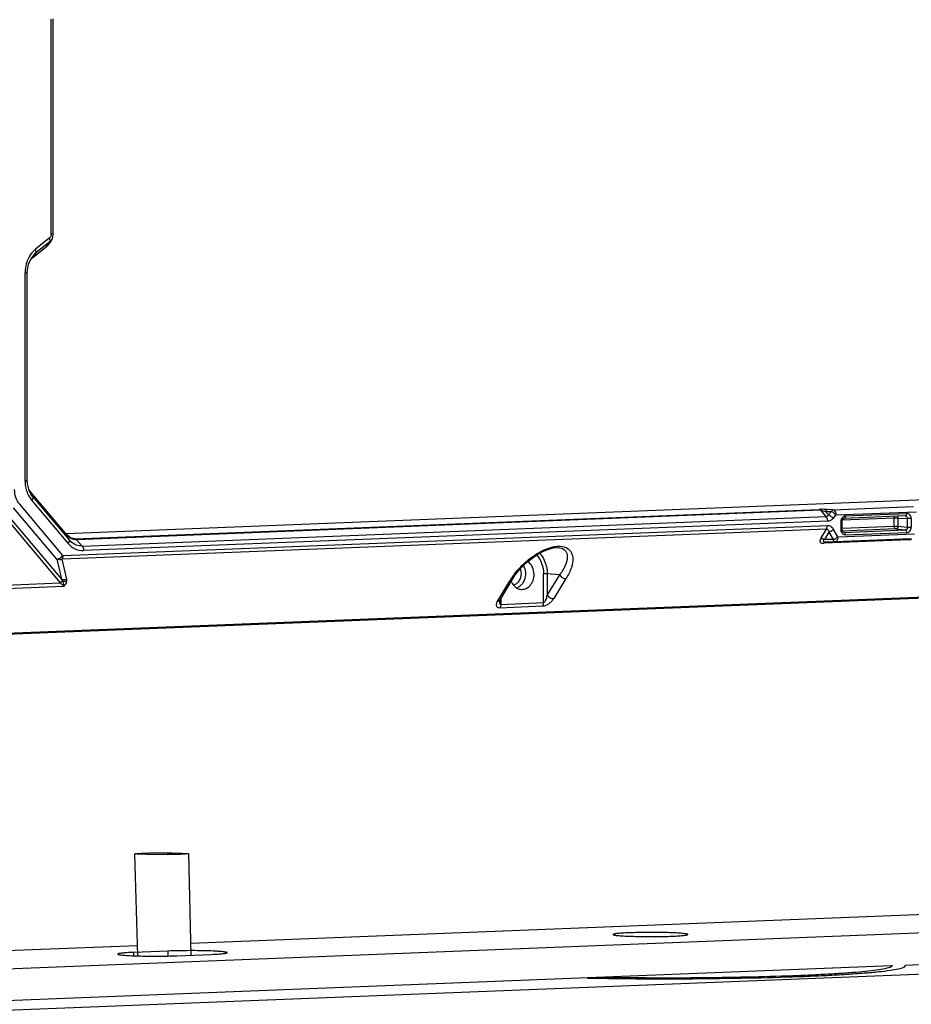
# Model space of a CAD drawing. Units: millimetres. Extents: x -244 to 210, y 0 to 297.
# Drawn here: x 45 to 61, y 74 to 93 of the extents above; entities that cross this region are included whole.
import ezdxf

# ---------------------------------------------------------------- set-up
doc = ezdxf.new("R2010")
doc.units = ezdxf.units.MM

msp = doc.modelspace()

# ---------------------------------------------------------------- linework, layer by layer
at = {"color": 7, "linetype": 'Continuous'}
for p, q in [((45.411, 88.663), (45.41, 92.676)), ((45.453, 88.667), (45.452, 92.681)), ((45.377, 88.586), (45.119, 88.377)), ((45.386, 88.517), (45.128, 88.309)), ((45.33, 88.434), (45.386, 88.517)), ((45.379, 88.486), (45.397, 88.513)), ((45.397, 88.512), (45.427, 88.565)), ((45.427, 88.565), (45.435, 88.581)), ((45.427, 88.565), (45.427, 88.565)), ((45.435, 88.581), (45.453, 88.649)), ((45.453, 88.649), (45.453, 88.667)), ((45.068, 88.221), (45.326, 88.429)), ((45.072, 88.226), (45.33, 88.434)), ((45.326, 88.429), (45.341, 88.442)), ((45.326, 88.429), (45.33, 88.434)), ((45.341, 88.442), (45.379, 88.486)), ((44.989, 88.097), (45.03, 88.192)), ((45.021, 88.172), (45.056, 88.211)), ((45.03, 88.192), (45.128, 88.309)), ((45.03, 88.192), (45.03, 88.192)), ((45.056, 88.211), (45.068, 88.221)), ((45.068, 88.221), (45.072, 88.226)), ((45.128, 88.309), (45.072, 88.226)), ((44.966, 87.944), (44.968, 87.986)), ((44.967, 84.049), (44.966, 87.944)), ((44.966, 87.944), (44.966, 87.944)), ((44.968, 87.986), (44.989, 88.097)), ((44.925, 84.044), (44.924, 87.939)), ((74.795, 84.212), (45.687, 83.062)), ((44.969, 84.002), (44.967, 84.049)), ((44.999, 83.874), (44.969, 84.002)), ((44.998, 83.887), (44.993, 83.897)), ((45.025, 83.847), (44.998, 83.887)), ((44.999, 83.874), (44.999, 83.874)), ((45.025, 83.847), (45.028, 83.842)), ((45.706, 83.04), (45.025, 83.847)), ((45.028, 83.842), (45.068, 83.754)), ((45.709, 83.036), (45.028, 83.842)), ((45.068, 83.754), (45.749, 82.947)), ((44.471, 83.56), (45.605, 82.216)), ((45.519, 82.586), (44.71, 83.545)), ((45.633, 82.655), (44.824, 83.613)), ((45.047, 83.69), (45.727, 82.883)), ((60.026, 83.512), (61.532, 83.572)), ((44.414, 83.526), (45.582, 82.142)), ((45.86, 82.968), (59.771, 83.518)), ((59.8, 83.5), (45.889, 82.951)), ((45.993, 82.833), (59.903, 83.382)), ((59.903, 83.382), (59.8, 83.5)), ((59.89, 83.48), (59.947, 83.416)), ((59.89, 83.48), (60, 83.476)), ((60.026, 83.512), (59.917, 83.516)), ((60, 83.476), (59.947, 83.416)), ((60.03, 83.348), (60.083, 83.409)), ((61.589, 83.468), (60.083, 83.409)), ((61.174, 83.354), (60.201, 83.316)), ((60.224, 83.344), (60.235, 83.349)), ((61.381, 83.394), (60.234, 83.349)), ((60.262, 83.396), (61.41, 83.442)), ((61.174, 83.203), (61.174, 83.354)), ((61.243, 83.354), (61.243, 83.203)), ((61.243, 83.354), (61.422, 83.346)), ((61.422, 83.184), (61.422, 83.346)), ((61.491, 83.345), (61.491, 83.184)), ((45.633, 82.655), (59.925, 83.219)), ((59.931, 83.295), (46.02, 82.746)), ((60.181, 83.132), (60.181, 83.294)), ((60.201, 83.165), (61.174, 83.203)), ((60.202, 83.134), (60.202, 83.296)), ((61.243, 83.203), (61.422, 83.184)), ((59.908, 83.15), (45.616, 82.585)), ((45.706, 83.04), (45.709, 83.036)), ((45.772, 82.987), (45.706, 83.04)), ((45.749, 82.947), (45.709, 83.036)), ((45.831, 82.969), (45.772, 82.987)), ((59.802, 82.975), (59.908, 83.15)), ((59.954, 83.091), (59.871, 82.955)), ((59.954, 83.091), (60.034, 82.955)), ((60.121, 83.005), (60.04, 83.141)), ((60.121, 83.005), (61.552, 83.061)), ((61.203, 83.151), (60.203, 83.112)), ((60.228, 83.088), (60.234, 83.088)), ((60.234, 83.088), (60.229, 83.088)), ((60.229, 83.088), (60.229, 83.088)), ((60.234, 83.088), (61.381, 83.133)), ((61.41, 83.081), (60.262, 83.036)), ((61.203, 83.151), (61.381, 83.133)), ((45.86, 82.968), (45.82, 82.973)), ((45.86, 82.968), (45.831, 82.969)), ((45.831, 82.969), (45.831, 82.969)), ((45.889, 82.951), (45.993, 82.833)), ((54.884, 82.803), (54.885, 82.803)), ((61.453, 82.947), (59.857, 82.884)), ((60.034, 82.955), (59.871, 82.955)), ((59.889, 82.91), (59.89, 82.91)), ((59.89, 82.91), (59.895, 82.91)), ((59.897, 82.91), (60.064, 82.909)), ((61.495, 82.966), (60.064, 82.909)), ((77.228, 82.472), (42.666, 81.107)), ((42.706, 81.133), (77.267, 82.498)), ((45.519, 82.586), (45.605, 82.216)), ((45.703, 82.215), (45.616, 82.585)), ((54.031, 82.204), (54.089, 82.293)), ((54.616, 81.775), (54.616, 82.311)), ((54.685, 82.31), (54.685, 81.921)), ((54.917, 82.293), (54.685, 82.31)), ((54.917, 82.293), (54.685, 81.921)), ((45.65, 82.076), (43.452, 81.989)), ((43.469, 82.058), (45.582, 82.142)), ((53.762, 81.809), (53.987, 82.181)), ((53.81, 81.832), (54.031, 82.204)), ((55.037, 82.223), (54.809, 81.851)), ((53.798, 81.804), (53.799, 81.808)), ((53.799, 81.808), (53.81, 81.832)), ((54.6, 81.706), (53.802, 81.674)), ((53.819, 81.847), (53.819, 81.743)), ((53.819, 81.743), (54.616, 81.775)), ((72.421, 76.029), (43.706, 74.895)), ((65.04, 76.075), (48.021, 75.403)), ((35.46, 73.803), (84.21, 75.729)), ((47.029, 75.363), (43.635, 75.229)), ((47.601, 75.265), (46.951, 75.239)), ((47.601, 75.172), (47.601, 75.265)), ((72.421, 75.432), (61.382, 74.996)), ((46.951, 75.239), (46.951, 75.177)), ((47.76, 75.177), (48.41, 75.202)), ((61.124, 74.986), (43.706, 74.298)), ((61.382, 74.992), (61.382, 74.996))]:
    msp.add_line(p, q, dxfattribs=at)
for p, q in [((47.035, 75.174), (46.976, 77.084)), ((47.206, 77.072), (47.58, 77.07)), ((47.983, 77.085), (48.026, 75.182))]:
    msp.add_line(p, q)
for points in [[(60.202, 83.296), (60.203, 83.305), (60.21, 83.329), (60.224, 83.344)], [(60.229, 83.088), (60.219, 83.092), (60.208, 83.107), (60.202, 83.131), (60.202, 83.134)], [(54.089, 82.293), (54.188, 82.414), (54.299, 82.524), (54.421, 82.621), (54.55, 82.703), (54.679, 82.763), (54.799, 82.797), (54.885, 82.803)]]:
    msp.add_lwpolyline(points, dxfattribs=at)
for centre, radius, start, end in [((45.138, 88.66), 0.298, 326.9845, 330.349), ((45.511, 87.95), 0.585, 153.3601, 164.2914), ((45.273, 87.986), 0.313, 139.5188, 144.6479), ((45.239, 88.019), 0.265, 128.9394, 130.3192), ((45.552, 87.938), 0.628, 164.3217, 179.021), ((45.544, 87.938), 0.62, 179.0041, 179.9368), ((45.496, 84.035), 0.57, 192.844, 198.1923), ((45.274, 84.043), 0.318, 206.1688, 207.7505), ((45.239, 84.02), 0.276, 218.4627, 220.0922), ((61.196, 82.808), 0.547, 91.7662, 92.2533), ((46.015, 83.171), 0.348, 220.1011, 227.9601), ((59.977, 83.135), 0.189, 287.5131, 290.5166), ((54.199, 82.385), 0.467, 41.1568, 42.5907), ((55.358, 81.369), 1.594, 147.8517, 149.3564), ((54.049, 82.238), 0.201, 289.141, 298.9539)]:
    msp.add_arc(centre, radius, start, end, dxfattribs=at)
for points, knots in [([(45.388, 88.498), (45.384, 88.491), (45.367, 88.468), (45.347, 88.447), (45.331, 88.434)], [0, 0, 0, 0, 0.256661, 1, 1, 1, 1]), ([(45.388, 88.558), (45.388, 88.561), (45.385, 88.57), (45.381, 88.579), (45.377, 88.586)], [0, 0, 0, 0, 0.235034, 1, 1, 1, 1]), ([(45.427, 88.565), (45.424, 88.561), (45.413, 88.543), (45.399, 88.527), (45.386, 88.517)], [0, 0, 0, 0, 0.257642, 1, 1, 1, 1]), ([(45.386, 88.517), (45.388, 88.52), (45.393, 88.533), (45.391, 88.548), (45.388, 88.558)], [0, 0, 0, 0, 0.203153, 1, 1, 1, 1]), ([(45.453, 88.667), (45.453, 88.666), (45.448, 88.666), (45.441, 88.664), (45.427, 88.664), (45.417, 88.663), (45.411, 88.663)], [0, 0, 0, 0, 0.073447, 0.272999, 0.593451, 1, 1, 1, 1]), ([(45.119, 88.377), (45.105, 88.367), (45.053, 88.319), (45.012, 88.26), (44.988, 88.212)], [0, 0, 0, 0, 0.241935, 1, 1, 1, 1]), ([(45.128, 88.309), (45.133, 88.317), (45.134, 88.343), (45.125, 88.365), (45.119, 88.377)], [0, 0, 0, 0, 0.407398, 1, 1, 1, 1]), ([(44.966, 87.944), (44.966, 87.943), (44.961, 87.942), (44.954, 87.941), (44.94, 87.94), (44.93, 87.939), (44.924, 87.939)], [0, 0, 0, 0, 0.073595, 0.271328, 0.586263, 1, 1, 1, 1]), ([(44.967, 84.049), (44.967, 84.048), (44.962, 84.047), (44.955, 84.046), (44.941, 84.045), (44.931, 84.044), (44.925, 84.044)], [0, 0, 0, 0, 0.07369, 0.271444, 0.586345, 1, 1, 1, 1]), ([(44.824, 83.613), (44.793, 83.65), (44.744, 83.74), (44.729, 83.84), (44.729, 83.891)], [0, 0, 0, 0, 0.485411, 1, 1, 1, 1]), ([(44.955, 83.858), (44.96, 83.842), (44.983, 83.782), (45.016, 83.726), (45.047, 83.69)], [0, 0, 0, 0, 0.257561, 1, 1, 1, 1]), ([(45.068, 83.754), (45.061, 83.762), (45.033, 83.799), (45.011, 83.841), (44.999, 83.873)], [0, 0, 0, 0, 0.243571, 1, 1, 1, 1]), ([(45.068, 83.754), (45.072, 83.745), (45.068, 83.72), (45.055, 83.701), (45.047, 83.69)], [0, 0, 0, 0, 0.402925, 1, 1, 1, 1]), ([(59.917, 83.516), (59.879, 83.518), (59.831, 83.519), (59.782, 83.518), (59.771, 83.518)], [0, 0, 0, 0, 0.764123, 1, 1, 1, 1]), ([(59.771, 83.518), (59.773, 83.517), (59.784, 83.515), (59.794, 83.507), (59.8, 83.5)], [0, 0, 0, 0, 0.231561, 1, 1, 1, 1]), ([(59.8, 83.5), (59.816, 83.501), (59.847, 83.494), (59.876, 83.485), (59.89, 83.48)], [0, 0, 0, 0, 0.517959, 1, 1, 1, 1]), ([(59.917, 83.516), (59.911, 83.515), (59.899, 83.503), (59.893, 83.489), (59.89, 83.48)], [0, 0, 0, 0, 0.392426, 1, 1, 1, 1]), ([(59.947, 83.416), (59.942, 83.407), (59.931, 83.391), (59.912, 83.383), (59.903, 83.382)], [0, 0, 0, 0, 0.529213, 1, 1, 1, 1]), ([(59.931, 83.295), (59.931, 83.304), (59.929, 83.334), (59.918, 83.366), (59.903, 83.382)], [0, 0, 0, 0, 0.273853, 1, 1, 1, 1]), ([(60.03, 83.348), (60.017, 83.333), (59.987, 83.308), (59.949, 83.296), (59.931, 83.295)], [0, 0, 0, 0, 0.516934, 1, 1, 1, 1]), ([(59.947, 83.416), (59.963, 83.408), (59.993, 83.388), (60.019, 83.363), (60.03, 83.348)], [0, 0, 0, 0, 0.489544, 1, 1, 1, 1]), ([(60, 83.476), (60.002, 83.485), (60.008, 83.499), (60.02, 83.511), (60.026, 83.512)], [0, 0, 0, 0, 0.611725, 1, 1, 1, 1]), ([(60.083, 83.409), (60.072, 83.423), (60.046, 83.449), (60.016, 83.469), (60, 83.476)], [0, 0, 0, 0, 0.510459, 1, 1, 1, 1]), ([(60.026, 83.512), (60.034, 83.512), (60.056, 83.5), (60.077, 83.462), (60.083, 83.427), (60.083, 83.409)], [0, 0, 0, 0, 0.188829, 0.554476, 1, 1, 1, 1]), ([(60.187, 83.332), (60.189, 83.338), (60.199, 83.36), (60.216, 83.379), (60.231, 83.387)], [0, 0, 0, 0, 0.265488, 1, 1, 1, 1]), ([(60.262, 83.396), (60.262, 83.39), (60.261, 83.379), (60.255, 83.361), (60.243, 83.349), (60.235, 83.349)], [0, 0, 0, 0, 0.300951, 0.589422, 1, 1, 1, 1]), ([(61.174, 83.354), (61.174, 83.357), (61.175, 83.368), (61.178, 83.379), (61.181, 83.386)], [0, 0, 0, 0, 0.266293, 1, 1, 1, 1]), ([(61.243, 83.354), (61.239, 83.354), (61.218, 83.355), (61.196, 83.355), (61.179, 83.355)], [0, 0, 0, 0, 0.202914, 1, 1, 1, 1]), ([(61.231, 83.389), (61.233, 83.387), (61.24, 83.377), (61.243, 83.364), (61.243, 83.354)], [0, 0, 0, 0, 0.23932, 1, 1, 1, 1]), ([(61.381, 83.394), (61.389, 83.394), (61.402, 83.405), (61.408, 83.424), (61.41, 83.436), (61.41, 83.442)], [0, 0, 0, 0, 0.404524, 0.69465, 1, 1, 1, 1]), ([(61.381, 83.394), (61.392, 83.394), (61.416, 83.382), (61.422, 83.358), (61.422, 83.346)], [0, 0, 0, 0, 0.465174, 1, 1, 1, 1]), ([(61.491, 83.345), (61.491, 83.37), (61.48, 83.408), (61.443, 83.437), (61.42, 83.442), (61.41, 83.442)], [0, 0, 0, 0, 0.529851, 0.770989, 1, 1, 1, 1]), ([(61.491, 83.345), (61.473, 83.345), (61.45, 83.345), (61.427, 83.346), (61.422, 83.346)], [0, 0, 0, 0, 0.799996, 1, 1, 1, 1]), ([(59.908, 83.15), (59.911, 83.154), (59.921, 83.176), (59.925, 83.2), (59.925, 83.219)], [0, 0, 0, 0, 0.220441, 1, 1, 1, 1]), ([(59.925, 83.219), (59.948, 83.22), (59.997, 83.202), (60.027, 83.163), (60.04, 83.141)], [0, 0, 0, 0, 0.478389, 1, 1, 1, 1]), ([(60.202, 83.296), (60.202, 83.295), (60.199, 83.295), (60.196, 83.294), (60.189, 83.294), (60.184, 83.294), (60.181, 83.294)], [0, 0, 0, 0, 0.074706, 0.288563, 0.609978, 1, 1, 1, 1]), ([(61.174, 83.203), (61.193, 83.204), (61.216, 83.204), (61.239, 83.203), (61.243, 83.203)], [0, 0, 0, 0, 0.794183, 1, 1, 1, 1]), ([(61.203, 83.151), (61.199, 83.152), (61.188, 83.158), (61.177, 83.177), (61.174, 83.194), (61.174, 83.203)], [0, 0, 0, 0, 0.188724, 0.554708, 1, 1, 1, 1]), ([(61.243, 83.203), (61.243, 83.19), (61.236, 83.166), (61.214, 83.152), (61.203, 83.151)], [0, 0, 0, 0, 0.536229, 1, 1, 1, 1]), ([(61.422, 83.184), (61.422, 83.172), (61.416, 83.147), (61.392, 83.133), (61.381, 83.133)], [0, 0, 0, 0, 0.532498, 1, 1, 1, 1]), ([(61.41, 83.081), (61.421, 83.081), (61.443, 83.088), (61.479, 83.12), (61.491, 83.159), (61.491, 83.184)], [0, 0, 0, 0, 0.227187, 0.471332, 1, 1, 1, 1]), ([(61.422, 83.184), (61.427, 83.184), (61.45, 83.183), (61.473, 83.183), (61.491, 83.184)], [0, 0, 0, 0, 0.200001, 1, 1, 1, 1]), ([(45.763, 82.987), (45.758, 82.991), (45.738, 83.005), (45.72, 83.022), (45.709, 83.036)], [0, 0, 0, 0, 0.245559, 1, 1, 1, 1]), ([(59.908, 83.15), (59.914, 83.15), (59.926, 83.147), (59.939, 83.133), (59.948, 83.114), (59.952, 83.099), (59.954, 83.091)], [0, 0, 0, 0, 0.211353, 0.439426, 0.702632, 1, 1, 1, 1]), ([(60.04, 83.141), (60.034, 83.136), (60.008, 83.115), (59.978, 83.099), (59.954, 83.091)], [0, 0, 0, 0, 0.241676, 1, 1, 1, 1]), ([(60.044, 82.958), (60.048, 82.96), (60.066, 82.967), (60.082, 82.976), (60.094, 82.984)], [0, 0, 0, 0, 0.2411, 1, 1, 1, 1]), ([(60.121, 83.005), (60.121, 82.987), (60.116, 82.955), (60.099, 82.925), (60.087, 82.917)], [0, 0, 0, 0, 0.557272, 1, 1, 1, 1]), ([(60.094, 82.984), (60.097, 82.986), (60.106, 82.992), (60.114, 82.999), (60.121, 83.005)], [0, 0, 0, 0, 0.258826, 1, 1, 1, 1]), ([(60.181, 83.132), (60.184, 83.132), (60.189, 83.132), (60.196, 83.133), (60.199, 83.133), (60.202, 83.134), (60.202, 83.134)], [0, 0, 0, 0, 0.39017, 0.711652, 0.925459, 1, 1, 1, 1]), ([(60.262, 83.036), (60.247, 83.035), (60.212, 83.047), (60.193, 83.077), (60.187, 83.094)], [0, 0, 0, 0, 0.473998, 1, 1, 1, 1]), ([(60.234, 83.088), (60.236, 83.087), (60.248, 83.083), (60.255, 83.071), (60.258, 83.061)], [0, 0, 0, 0, 0.195255, 1, 1, 1, 1]), ([(61.41, 83.081), (61.41, 83.087), (61.408, 83.106), (61.396, 83.131), (61.381, 83.133)], [0, 0, 0, 0, 0.303055, 1, 1, 1, 1]), ([(45.749, 82.947), (45.753, 82.939), (45.749, 82.913), (45.736, 82.894), (45.727, 82.883)], [0, 0, 0, 0, 0.402964, 1, 1, 1, 1]), ([(45.727, 82.883), (45.764, 82.84), (45.853, 82.768), (45.966, 82.744), (46.02, 82.746)], [0, 0, 0, 0, 0.512929, 1, 1, 1, 1]), ([(45.993, 82.833), (45.955, 82.832), (45.877, 82.845), (45.811, 82.887), (45.782, 82.913)], [0, 0, 0, 0, 0.491467, 1, 1, 1, 1]), ([(45.86, 82.968), (45.865, 82.968), (45.872, 82.965), (45.878, 82.961), (45.88, 82.96)], [0, 0, 0, 0, 0.732736, 1, 1, 1, 1]), ([(45.993, 82.833), (45.997, 82.828), (46.014, 82.802), (46.02, 82.77), (46.02, 82.746)], [0, 0, 0, 0, 0.219886, 1, 1, 1, 1]), ([(54.25, 82.503), (54.326, 82.574), (54.494, 82.702), (54.688, 82.792), (54.79, 82.815)], [0, 0, 0, 0, 0.499496, 1, 1, 1, 1]), ([(54.79, 82.815), (54.802, 82.817), (54.846, 82.826), (54.891, 82.83), (54.924, 82.829)], [0, 0, 0, 0, 0.26514, 1, 1, 1, 1]), ([(54.885, 82.803), (54.928, 82.801), (54.992, 82.784), (55.043, 82.723), (55.054, 82.689), (55.057, 82.672)], [0, 0, 0, 0, 0.551399, 0.776495, 1, 1, 1, 1]), ([(54.924, 82.829), (54.978, 82.827), (55.06, 82.807), (55.13, 82.732), (55.148, 82.69), (55.154, 82.668)], [0, 0, 0, 0, 0.546305, 0.775132, 1, 1, 1, 1]), ([(59.802, 82.975), (59.795, 82.963), (59.783, 82.942), (59.785, 82.903), (59.818, 82.884), (59.843, 82.883), (59.857, 82.884)], [0, 0, 0, 0, 0.276746, 0.493904, 0.714513, 1, 1, 1, 1]), ([(59.802, 82.975), (59.807, 82.975), (59.831, 82.973), (59.855, 82.965), (59.871, 82.955)], [0, 0, 0, 0, 0.227648, 1, 1, 1, 1]), ([(59.871, 82.955), (59.864, 82.951), (59.854, 82.944), (59.839, 82.921), (59.86, 82.912), (59.875, 82.91), (59.885, 82.91), (59.889, 82.91)], [0, 0, 0, 0, 0.268234, 0.468595, 0.686402, 0.838055, 1, 1, 1, 1]), ([(59.857, 82.884), (59.859, 82.888), (59.868, 82.9), (59.883, 82.91), (59.894, 82.91)], [0, 0, 0, 0, 0.286504, 1, 1, 1, 1]), ([(60.051, 82.915), (60.049, 82.917), (60.041, 82.929), (60.037, 82.943), (60.034, 82.955)], [0, 0, 0, 0, 0.19375, 1, 1, 1, 1]), ([(60.064, 82.909), (60.063, 82.909), (60.058, 82.909), (60.053, 82.913), (60.051, 82.915)], [0, 0, 0, 0, 0.225067, 1, 1, 1, 1]), ([(60.087, 82.917), (60.086, 82.916), (60.079, 82.911), (60.07, 82.909), (60.064, 82.909)], [0, 0, 0, 0, 0.266004, 1, 1, 1, 1]), ([(61.496, 82.953), (61.492, 82.952), (61.478, 82.949), (61.464, 82.948), (61.453, 82.947)], [0, 0, 0, 0, 0.262137, 1, 1, 1, 1]), ([(45.519, 82.586), (45.528, 82.586), (45.548, 82.59), (45.589, 82.61), (45.617, 82.635), (45.633, 82.655)], [0, 0, 0, 0, 0.196492, 0.446661, 1, 1, 1, 1]), ([(45.633, 82.655), (45.633, 82.648), (45.632, 82.624), (45.625, 82.6), (45.616, 82.585)], [0, 0, 0, 0, 0.270531, 1, 1, 1, 1]), ([(54.487, 82.666), (54.529, 82.62), (54.595, 82.506), (54.616, 82.377), (54.616, 82.311)], [0, 0, 0, 0, 0.484061, 1, 1, 1, 1]), ([(54.551, 82.692), (54.595, 82.642), (54.663, 82.519), (54.685, 82.381), (54.685, 82.31)], [0, 0, 0, 0, 0.484817, 1, 1, 1, 1]), ([(55.057, 82.672), (55.068, 82.613), (55.035, 82.471), (54.963, 82.355), (54.917, 82.293)], [0, 0, 0, 0, 0.440769, 1, 1, 1, 1]), ([(55.163, 82.621), (55.169, 82.557), (55.15, 82.454), (55.097, 82.324), (55.058, 82.257), (55.037, 82.223)], [0, 0, 0, 0, 0.455207, 0.716337, 1, 1, 1, 1]), ([(45.616, 82.585), (45.601, 82.578), (45.567, 82.571), (45.533, 82.579), (45.519, 82.586)], [0, 0, 0, 0, 0.510454, 1, 1, 1, 1]), ([(54.062, 82.295), (54.075, 82.313), (54.133, 82.387), (54.197, 82.454), (54.25, 82.503)], [0, 0, 0, 0, 0.23949, 1, 1, 1, 1]), ([(54.242, 82.467), (54.248, 82.456), (54.271, 82.409), (54.281, 82.355), (54.281, 82.316)], [0, 0, 0, 0, 0.24323, 1, 1, 1, 1]), ([(54.441, 82.304), (54.441, 82.352), (54.421, 82.446), (54.357, 82.52), (54.32, 82.542)], [0, 0, 0, 0, 0.524376, 1, 1, 1, 1]), ([(54.009, 82.217), (54.013, 82.224), (54.03, 82.25), (54.048, 82.276), (54.062, 82.295)], [0, 0, 0, 0, 0.245581, 1, 1, 1, 1]), ([(54.153, 82.166), (54.179, 82.199), (54.212, 82.282), (54.201, 82.37), (54.185, 82.409)], [0, 0, 0, 0, 0.496666, 1, 1, 1, 1]), ([(54.191, 82.023), (54.222, 82.019), (54.29, 82.03), (54.373, 82.094), (54.428, 82.19), (54.441, 82.266), (54.441, 82.304)], [0, 0, 0, 0, 0.224722, 0.465405, 0.726734, 1, 1, 1, 1]), ([(54.281, 82.316), (54.281, 82.298), (54.275, 82.23), (54.248, 82.163), (54.216, 82.123)], [0, 0, 0, 0, 0.256839, 1, 1, 1, 1]), ([(54.685, 82.31), (54.681, 82.311), (54.658, 82.312), (54.635, 82.312), (54.616, 82.311)], [0, 0, 0, 0, 0.205818, 1, 1, 1, 1]), ([(54.917, 82.293), (54.923, 82.283), (54.939, 82.264), (54.969, 82.241), (55.003, 82.227), (55.027, 82.223), (55.038, 82.223)], [0, 0, 0, 0, 0.235318, 0.505999, 0.773084, 1, 1, 1, 1]), ([(45.628, 82.175), (45.624, 82.174), (45.606, 82.166), (45.591, 82.154), (45.582, 82.142)], [0, 0, 0, 0, 0.220002, 1, 1, 1, 1]), ([(45.582, 82.142), (45.596, 82.131), (45.62, 82.111), (45.642, 82.088), (45.65, 82.076)], [0, 0, 0, 0, 0.56224, 1, 1, 1, 1]), ([(45.605, 82.216), (45.62, 82.208), (45.653, 82.201), (45.687, 82.208), (45.703, 82.215)], [0, 0, 0, 0, 0.489525, 1, 1, 1, 1]), ([(45.605, 82.216), (45.607, 82.212), (45.616, 82.199), (45.623, 82.185), (45.628, 82.175)], [0, 0, 0, 0, 0.258081, 1, 1, 1, 1]), ([(45.65, 82.076), (45.651, 82.084), (45.65, 82.1), (45.645, 82.133), (45.636, 82.158), (45.628, 82.175)], [0, 0, 0, 0, 0.225959, 0.471427, 1, 1, 1, 1]), ([(45.65, 82.076), (45.657, 82.083), (45.681, 82.111), (45.699, 82.145), (45.704, 82.171)], [0, 0, 0, 0, 0.269511, 1, 1, 1, 1]), ([(45.704, 82.171), (45.705, 82.175), (45.706, 82.19), (45.705, 82.205), (45.703, 82.215)], [0, 0, 0, 0, 0.265282, 1, 1, 1, 1]), ([(54.031, 82.204), (54.028, 82.201), (54.017, 82.187), (53.999, 82.182), (53.986, 82.181)], [0, 0, 0, 0, 0.235954, 1, 1, 1, 1]), ([(54.013, 82.176), (54.016, 82.169), (54.028, 82.14), (54.045, 82.113), (54.06, 82.096)], [0, 0, 0, 0, 0.257173, 1, 1, 1, 1]), ([(54.054, 82.103), (54.073, 82.107), (54.111, 82.122), (54.14, 82.15), (54.153, 82.166)], [0, 0, 0, 0, 0.484309, 1, 1, 1, 1]), ([(54.06, 82.096), (54.064, 82.091), (54.079, 82.074), (54.098, 82.059), (54.112, 82.05)], [0, 0, 0, 0, 0.255868, 1, 1, 1, 1]), ([(54.216, 82.123), (54.212, 82.117), (54.191, 82.093), (54.166, 82.074), (54.146, 82.063)], [0, 0, 0, 0, 0.258075, 1, 1, 1, 1]), ([(54.112, 82.05), (54.118, 82.046), (54.143, 82.033), (54.17, 82.025), (54.191, 82.023)], [0, 0, 0, 0, 0.25476, 1, 1, 1, 1]), ([(54.685, 81.921), (54.683, 81.907), (54.676, 81.881), (54.664, 81.841), (54.649, 81.808), (54.635, 81.785), (54.623, 81.776), (54.616, 81.775)], [0, 0, 0, 0, 0.246935, 0.497822, 0.752723, 0.881446, 1, 1, 1, 1]), ([(54.685, 81.921), (54.691, 81.911), (54.707, 81.892), (54.737, 81.869), (54.772, 81.854), (54.796, 81.85), (54.807, 81.851)], [0, 0, 0, 0, 0.235315, 0.505995, 0.773082, 1, 1, 1, 1]), ([(53.802, 81.674), (53.786, 81.673), (53.762, 81.678), (53.744, 81.701), (53.737, 81.728), (53.743, 81.766), (53.756, 81.795), (53.765, 81.809)], [0, 0, 0, 0, 0.260013, 0.366375, 0.473558, 0.714072, 1, 1, 1, 1]), ([(53.765, 81.809), (53.77, 81.81), (53.787, 81.812), (53.804, 81.821), (53.81, 81.832)], [0, 0, 0, 0, 0.269479, 1, 1, 1, 1]), ([(53.819, 81.743), (53.81, 81.743), (53.801, 81.761), (53.799, 81.782), (53.798, 81.796), (53.798, 81.804)], [0, 0, 0, 0, 0.371543, 0.663746, 1, 1, 1, 1]), ([(53.819, 81.743), (53.819, 81.725), (53.815, 81.701), (53.805, 81.679), (53.802, 81.674)], [0, 0, 0, 0, 0.762523, 1, 1, 1, 1]), ([(54.807, 81.851), (54.796, 81.834), (54.771, 81.8), (54.722, 81.756), (54.665, 81.721), (54.621, 81.706), (54.6, 81.706)], [0, 0, 0, 0, 0.228428, 0.481622, 0.750179, 1, 1, 1, 1]), ([(54.6, 81.706), (54.602, 81.71), (54.613, 81.732), (54.616, 81.756), (54.616, 81.775)], [0, 0, 0, 0, 0.226227, 1, 1, 1, 1]), ([(56.213, 75.605), (56.173, 75.603), (56.115, 75.601), (56.043, 75.595), (56.001, 75.592), (55.967, 75.588), (55.942, 75.583), (55.929, 75.58), (55.92, 75.576), (55.92, 75.573)], [0, 0, 0, 0, 0.413647, 0.584711, 0.728093, 0.842124, 0.925369, 0.977298, 1, 1, 1, 1]), ([(55.92, 75.573), (55.92, 75.571), (55.932, 75.566), (55.949, 75.562), (55.982, 75.557), (56.026, 75.553), (56.081, 75.549), (56.173, 75.544), (56.306, 75.539), (56.481, 75.535), (56.667, 75.535), (56.848, 75.537), (56.967, 75.54), (57.023, 75.542)], [0, 0, 0, 0, 0.007575, 0.025746, 0.055033, 0.094996, 0.144961, 0.204023, 0.344887, 0.507207, 0.678924, 0.847409, 1, 1, 1, 1]), ([(57.316, 75.574), (57.316, 75.577), (57.305, 75.581), (57.287, 75.585), (57.254, 75.59), (57.211, 75.594), (57.156, 75.599), (57.064, 75.604), (56.93, 75.609), (56.755, 75.612), (56.57, 75.612), (56.388, 75.61), (56.27, 75.607), (56.213, 75.605)], [0, 0, 0, 0, 0.007575, 0.025746, 0.055033, 0.094996, 0.144961, 0.204023, 0.344887, 0.507207, 0.678924, 0.847409, 1, 1, 1, 1]), ([(57.023, 75.542), (57.064, 75.544), (57.122, 75.547), (57.193, 75.552), (57.236, 75.556), (57.269, 75.56), (57.294, 75.564), (57.308, 75.567), (57.316, 75.572), (57.316, 75.574)], [0, 0, 0, 0, 0.413647, 0.584711, 0.728093, 0.842124, 0.925369, 0.977298, 1, 1, 1, 1]), ([(48.704, 75.234), (48.704, 75.237), (48.692, 75.241), (48.675, 75.245), (48.641, 75.25), (48.598, 75.254), (48.543, 75.258), (48.451, 75.264), (48.318, 75.269), (48.143, 75.272), (47.957, 75.272), (47.776, 75.27), (47.657, 75.267), (47.601, 75.265)], [0, 0, 0, 0, 0.007575, 0.025746, 0.055033, 0.094996, 0.144961, 0.204023, 0.344887, 0.507207, 0.678924, 0.847409, 1, 1, 1, 1]), ([(46.951, 75.239), (46.91, 75.237), (46.852, 75.235), (46.78, 75.23), (46.738, 75.226), (46.705, 75.222), (46.68, 75.217), (46.666, 75.214), (46.658, 75.21), (46.658, 75.208)], [0, 0, 0, 0, 0.413647, 0.584711, 0.728093, 0.842124, 0.925369, 0.977298, 1, 1, 1, 1]), ([(46.658, 75.208), (46.658, 75.205), (46.669, 75.2), (46.687, 75.196), (46.72, 75.191), (46.763, 75.187), (46.818, 75.183), (46.91, 75.178), (47.044, 75.173), (47.219, 75.17), (47.404, 75.169), (47.586, 75.171), (47.704, 75.174), (47.76, 75.177)], [0, 0, 0, 0, 0.007575, 0.025746, 0.055033, 0.094996, 0.144961, 0.204023, 0.344887, 0.507207, 0.678924, 0.847409, 1, 1, 1, 1]), ([(48.41, 75.202), (48.451, 75.204), (48.509, 75.207), (48.581, 75.212), (48.623, 75.216), (48.656, 75.22), (48.682, 75.224), (48.695, 75.227), (48.704, 75.231), (48.704, 75.234)], [0, 0, 0, 0, 0.413647, 0.584711, 0.728093, 0.842124, 0.925369, 0.977298, 1, 1, 1, 1]), ([(55.441, 74.76), (55.785, 74.753), (56.483, 74.745), (57.524, 74.747), (58.531, 74.761), (59.323, 74.784), (59.897, 74.809), (60.269, 74.83), (60.592, 74.852), (60.865, 74.877), (61.078, 74.901), (61.24, 74.93), (61.328, 74.951), (61.382, 74.977), (61.382, 74.992)], [0, 0, 0, 0, 0.173305, 0.351095, 0.523259, 0.679989, 0.749728, 0.812381, 0.867037, 0.912953, 0.94948, 0.976168, 0.992791, 1, 1, 1, 1]), ([(61.131, 74.986), (61.125, 74.971), (61.072, 74.952), (60.98, 74.928), (60.828, 74.905), (60.628, 74.881), (60.378, 74.859), (60.083, 74.839), (59.745, 74.82), (59.226, 74.797), (58.509, 74.776), (57.596, 74.761), (56.649, 74.759), (56.012, 74.765), (55.696, 74.77)], [0, 0, 0, 0, 0.008835, 0.027009, 0.054823, 0.092046, 0.138232, 0.192781, 0.255, 0.324049, 0.478954, 0.649315, 0.826112, 1, 1, 1, 1]), ([(61.133, 74.992), (61.133, 74.991), (61.133, 74.989), (61.132, 74.987), (61.131, 74.986)], [0, 0, 0, 0, 0.486799, 1, 1, 1, 1])]:
    msp.add_open_spline(points, degree=3, knots=knots, dxfattribs=at)
for points in [[(45.389, 88.597), (45.385, 88.593), (45.381, 88.589), (45.377, 88.586)], [(45.406, 88.627), (45.402, 88.616), (45.396, 88.606), (45.389, 88.597)], [(45.421, 88.568), (45.415, 88.549), (45.407, 88.53), (45.397, 88.513)], [(45.411, 88.663), (45.411, 88.651), (45.409, 88.639), (45.406, 88.627)], [(45.035, 88.189), (45.045, 88.201), (45.056, 88.212), (45.067, 88.221)], [(44.925, 84.044), (44.925, 83.999), (44.93, 83.953), (44.941, 83.909)], [(45.023, 83.848), (45.012, 83.863), (45.002, 83.879), (44.993, 83.895)], [(60.231, 83.387), (60.241, 83.393), (60.252, 83.396), (60.262, 83.396)], [(60.181, 83.294), (60.181, 83.306), (60.183, 83.32), (60.187, 83.332)], [(45.826, 82.958), (45.804, 82.964), (45.782, 82.974), (45.763, 82.987)], [(60.187, 83.094), (60.183, 83.106), (60.181, 83.119), (60.181, 83.132)], [(60.258, 83.061), (60.261, 83.053), (60.262, 83.044), (60.262, 83.036)], [(45.889, 82.951), (45.868, 82.95), (45.846, 82.953), (45.826, 82.958)], [(45.88, 82.96), (45.883, 82.957), (45.886, 82.954), (45.889, 82.951)], [(55.154, 82.668), (55.158, 82.653), (55.161, 82.637), (55.163, 82.621)], [(45.704, 82.171), (45.679, 82.164), (45.652, 82.166), (45.628, 82.175)]]:
    msp.add_open_spline(points, degree=3, dxfattribs=at)
for points, weights in [([(46.976, 77.084), (47.241, 77.098), (47.295, 77.099)], [183.302053433, 190.016581773, 199.605628958]), ([(47.295, 77.099), (47.619, 77.104), (47.983, 77.085)], [1, 0.999562671608, 1])]:
    msp.add_rational_spline(points, weights, degree=2)
for points, weights, knots in [([(47.206, 77.072), (47.069, 77.074), (47.01, 77.079), (46.992, 77.078), (46.976, 77.084)], [164.102178487, 169.160042937, 192.785925277, 187.440294247, 192.785925277], [20.437522, 20.437522, 20.437522, 23.561945, 23.561945, 23.901462, 23.901462, 23.901462]), ([(47.983, 77.085), (47.831, 77.065), (47.677, 77.071), (47.63, 77.07), (47.58, 77.07)], [1, 0.996534897846, 1, 0.959217195303, 0.929556918783], [0, 0, 0, 3.026231, 3.026231, 4.083992, 4.083992, 4.083992])]:
    msp.add_rational_spline(points, weights, degree=2, knots=knots)

doc.saveas('drawing.dxf')
